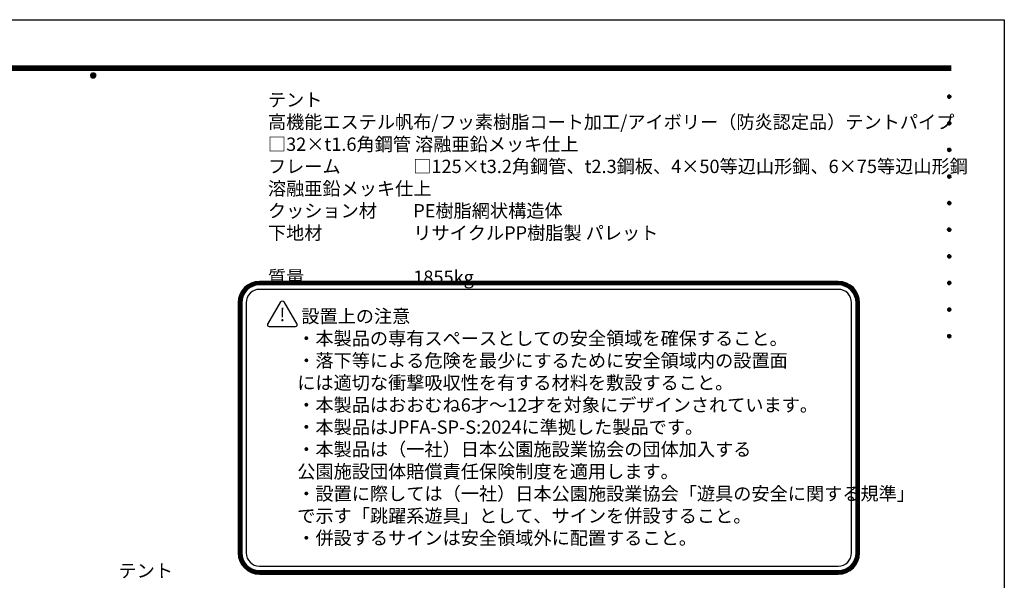
# Model space of a CAD drawing. Extents: x 1839 to 22839, y 66743 to 81593.
# Drawn here: x 11748 to 22839, y 75274 to 81593 of the extents above; entities that cross this region are included whole.
import ezdxf
from ezdxf.enums import TextEntityAlignment as Align

# ---------------------------------------------------------------- set-up
doc = ezdxf.new("R2010")
doc.units = 0
doc.header["$LTSCALE"] = 15
doc.layers.get('0').update_dxf_attribs({"linetype": 'CONTINUOUS'})
doc.layers.get('DEFPOINTS').update_dxf_attribs({"linetype": 'CONTINUOUS'})
for name, color, linetype in [('P_2DIM', 6, 'CONTINUOUS'), ('P_3TEXT', 60, 'CONTINUOUS'), ('P_5DRAWFRAME', 104, 'CONTINUOUS')]:
    doc.layers.add(name, color=color, linetype=linetype)
doc.styles.add('BIGFONT', font='simplex.shx', dxfattribs={"bigfont": 'bigfont.shx'})

# ---------------------------------------------------------------- blocks, each defined once
blk = doc.blocks.new('DFP3')
at = {"color": 0}
for p, q in [((21.5, 286.6), (408, 286.6)), ((21.5, 286.55), (408, 286.55)), ((21.5, 286.5), (408, 286.5)), ((21.5, 286.45), (408, 286.45)), ((21.5, 286.4), (408, 286.4)), ((408, 286.35), (21.5, 286.35)), ((21.5, 286.3), (408, 286.3)), ((408, 286.25), (21.5, 286.25)), ((21.5, 286.2), (408, 286.2)), ((408, 286.15), (21.5, 286.15)), ((21.5, 286.1), (408, 286.1)), ((21.5, 286.05), (408, 286.05)), ((21.5, 286), (408, 286)), ((21.5, 285.95), (408, 285.95)), ((21.5, 285.9), (408, 285.9)), ((21.5, 285.85), (408, 285.85)), ((21.5, 285.8), (408, 285.8)), ((21.5, 285.75), (408, 285.75)), ((21.5, 285.7), (408, 285.7)), ((408, 285.65), (21.5, 285.65)), ((21.5, 285.6), (408, 285.6)), ((214.15, 284.4), (214.75, 285)), ((214.15, 284.33), (214.82, 285)), ((214.15, 284.48), (214.67, 285)), ((214.15, 284.47), (214.82, 283.8)), ((214.15, 284.4), (214.75, 283.8)), ((214.15, 284.32), (214.67, 283.8)), ((214.16, 284.27), (214.88, 284.99)), ((214.16, 284.53), (214.88, 283.81)), ((214.17, 284.56), (214.59, 284.98)), ((214.17, 284.24), (214.59, 283.82)), ((214.18, 284.22), (214.93, 284.97)), ((214.18, 284.58), (214.93, 283.83)), ((214.2, 284.17), (214.98, 284.95)), ((214.2, 284.63), (214.98, 283.85)), ((214.22, 284.12), (215.03, 284.93)), ((214.22, 284.68), (214.47, 284.93)), ((214.22, 284.68), (215.03, 283.87)), ((214.22, 284.12), (214.47, 283.87)), ((214.25, 284.07), (215.08, 284.9)), ((214.25, 284.73), (215.08, 283.9)), ((214.28, 284.03), (215.12, 284.87)), ((214.28, 284.77), (215.12, 283.93)), ((214.31, 283.99), (215.16, 284.84)), ((214.31, 284.81), (215.16, 283.96)), ((214.34, 284.84), (215.19, 283.99)), ((214.34, 283.96), (215.19, 284.81)), ((214.38, 284.87), (215.22, 284.03)), ((214.38, 283.93), (215.22, 284.77)), ((214.42, 284.9), (215.25, 284.07)), ((214.42, 283.9), (215.25, 284.73)), ((214.47, 284.93), (215.28, 284.12)), ((214.47, 283.87), (215.28, 284.68)), ((214.52, 284.95), (215.3, 284.17)), ((214.52, 283.85), (215.3, 284.63)), ((214.57, 284.97), (215.32, 284.22)), ((214.57, 283.83), (215.32, 284.58)), ((214.62, 284.99), (215.34, 284.27)), ((214.62, 283.81), (215.34, 284.53)), ((214.68, 285), (215.35, 284.33)), ((214.68, 283.8), (215.35, 284.47)), ((214.75, 285), (215.35, 284.4)), ((214.75, 283.8), (215.35, 284.4)), ((214.83, 284.99), (215.34, 284.48)), ((214.83, 283.81), (215.34, 284.32)), ((214.92, 284.98), (215.33, 284.57)), ((214.92, 283.82), (215.33, 284.23)), ((215.04, 284.93), (215.28, 284.69)), ((215.04, 283.87), (215.28, 284.11)), ((407.2, 279.65), (407.6, 280.05)), ((407.2, 279.65), (407.6, 279.25)), ((407.21, 279.73), (407.52, 280.04)), ((407.21, 279.58), (407.67, 280.04)), ((407.21, 279.72), (407.67, 279.26)), ((407.21, 279.57), (407.52, 279.26)), ((407.22, 279.53), (407.72, 280.03)), ((407.22, 279.77), (407.72, 279.27)), ((407.24, 279.48), (407.77, 280.01)), ((407.24, 279.82), (407.77, 279.29)), ((407.25, 279.84), (407.41, 280)), ((407.26, 279.43), (407.82, 279.99)), ((407.26, 279.87), (407.82, 279.31)), ((407.29, 279.39), (407.86, 279.96)), ((407.29, 279.91), (407.86, 279.34)), ((407.33, 279.94), (407.89, 279.38)), ((407.33, 279.36), (407.89, 279.92)), ((407.37, 279.98), (407.93, 279.42)), ((407.37, 279.32), (407.93, 279.88)), ((407.41, 280), (407.95, 279.46)), ((407.41, 279.3), (407.95, 279.84)), ((407.46, 280.03), (407.98, 279.51)), ((407.46, 279.27), (407.98, 279.79)), ((407.52, 280.04), (407.99, 279.57)), ((407.52, 279.26), (407.99, 279.73)), ((407.58, 280.05), (408, 279.63)), ((407.58, 279.25), (408, 279.67)), ((407.65, 280.05), (408, 279.7)), ((407.65, 279.25), (408, 279.6)), ((407.75, 280.02), (407.97, 279.8)), ((407.75, 279.28), (407.97, 279.5)), ((407.25, 279.46), (407.41, 279.3)), ((407.2, 273.65), (407.6, 274.05)), ((407.2, 273.65), (407.6, 273.25)), ((407.21, 273.73), (407.52, 274.04)), ((407.21, 273.58), (407.67, 274.04)), ((407.21, 273.72), (407.67, 273.26)), ((407.21, 273.57), (407.52, 273.26)), ((407.22, 273.53), (407.72, 274.03)), ((407.22, 273.77), (407.72, 273.27)), ((407.24, 273.48), (407.77, 274.01)), ((407.24, 273.82), (407.77, 273.29)), ((407.25, 273.84), (407.41, 274)), ((407.25, 273.46), (407.41, 273.3)), ((407.26, 273.43), (407.82, 273.99)), ((407.26, 273.87), (407.82, 273.31)), ((407.29, 273.39), (407.86, 273.96)), ((407.29, 273.91), (407.86, 273.34)), ((407.33, 273.94), (407.89, 273.38)), ((407.33, 273.36), (407.89, 273.92)), ((407.37, 273.98), (407.93, 273.42)), ((407.37, 273.32), (407.93, 273.88)), ((407.41, 274), (407.95, 273.46)), ((407.41, 273.3), (407.95, 273.84)), ((407.46, 274.03), (407.98, 273.51)), ((407.46, 273.27), (407.98, 273.79)), ((407.52, 274.04), (407.99, 273.57)), ((407.52, 273.26), (407.99, 273.73)), ((407.58, 274.05), (408, 273.63)), ((407.58, 273.25), (408, 273.67)), ((407.65, 274.05), (408, 273.7)), ((407.65, 273.25), (408, 273.6)), ((407.75, 274.02), (407.97, 273.8)), ((407.75, 273.28), (407.97, 273.5)), ((407.2, 267.65), (407.6, 268.05)), ((407.2, 267.65), (407.6, 267.25)), ((407.21, 267.73), (407.52, 268.04)), ((407.21, 267.58), (407.67, 268.04)), ((407.21, 267.72), (407.67, 267.26)), ((407.21, 267.57), (407.52, 267.26)), ((407.22, 267.53), (407.72, 268.03)), ((407.22, 267.77), (407.72, 267.27)), ((407.24, 267.48), (407.77, 268.01)), ((407.24, 267.82), (407.77, 267.29)), ((407.25, 267.84), (407.41, 268)), ((407.25, 267.46), (407.41, 267.3)), ((407.26, 267.43), (407.82, 267.99)), ((407.26, 267.87), (407.82, 267.31)), ((407.29, 267.39), (407.86, 267.96)), ((407.29, 267.91), (407.86, 267.34)), ((407.33, 267.94), (407.89, 267.38)), ((407.33, 267.36), (407.89, 267.92)), ((407.37, 267.98), (407.93, 267.42)), ((407.37, 267.32), (407.93, 267.88)), ((407.41, 268), (407.95, 267.46)), ((407.41, 267.3), (407.95, 267.84)), ((407.46, 268.03), (407.98, 267.51)), ((407.46, 267.27), (407.98, 267.79)), ((407.52, 268.04), (407.99, 267.57)), ((407.52, 267.26), (407.99, 267.73)), ((407.58, 268.05), (408, 267.63)), ((407.58, 267.25), (408, 267.67)), ((407.65, 268.05), (408, 267.7)), ((407.65, 267.25), (408, 267.6)), ((407.75, 268.02), (407.97, 267.8)), ((407.75, 267.28), (407.97, 267.5)), ((407.2, 261.65), (407.6, 262.05)), ((407.21, 261.73), (407.52, 262.04)), ((407.21, 261.58), (407.67, 262.04)), ((407.22, 261.53), (407.72, 262.03)), ((407.22, 261.77), (407.72, 261.27)), ((407.24, 261.48), (407.77, 262.01)), ((407.24, 261.82), (407.77, 261.29)), ((407.25, 261.84), (407.41, 262)), ((407.26, 261.43), (407.82, 261.99)), ((407.26, 261.87), (407.82, 261.31)), ((407.29, 261.39), (407.86, 261.96)), ((407.29, 261.91), (407.86, 261.34)), ((407.33, 261.94), (407.89, 261.38)), ((407.33, 261.36), (407.89, 261.92)), ((407.37, 261.98), (407.93, 261.42)), ((407.37, 261.32), (407.93, 261.88)), ((407.41, 262), (407.95, 261.46)), ((407.41, 261.3), (407.95, 261.84)), ((407.46, 262.03), (407.98, 261.51)), ((407.46, 261.27), (407.98, 261.79)), ((407.52, 262.04), (407.99, 261.57)), ((407.58, 262.05), (408, 261.63)), ((407.65, 262.05), (408, 261.7)), ((407.75, 262.02), (407.97, 261.8)), ((407.2, 261.65), (407.6, 261.25)), ((407.21, 261.72), (407.67, 261.26)), ((407.21, 261.57), (407.52, 261.26)), ((407.25, 261.46), (407.41, 261.3)), ((407.52, 261.26), (407.99, 261.73)), ((407.58, 261.25), (408, 261.67)), ((407.65, 261.25), (408, 261.6)), ((407.75, 261.28), (407.97, 261.5)), ((407.2, 255.65), (407.6, 256.05)), ((407.2, 255.65), (407.6, 255.25)), ((407.21, 255.73), (407.52, 256.04)), ((407.21, 255.58), (407.67, 256.04)), ((407.21, 255.72), (407.67, 255.26)), ((407.21, 255.57), (407.52, 255.26)), ((407.22, 255.53), (407.72, 256.03)), ((407.22, 255.77), (407.72, 255.27)), ((407.24, 255.48), (407.77, 256.01)), ((407.24, 255.82), (407.77, 255.29)), ((407.25, 255.84), (407.41, 256)), ((407.25, 255.46), (407.41, 255.3)), ((407.26, 255.43), (407.82, 255.99)), ((407.26, 255.87), (407.82, 255.31)), ((407.29, 255.39), (407.86, 255.96)), ((407.29, 255.91), (407.86, 255.34)), ((407.33, 255.94), (407.89, 255.38)), ((407.33, 255.36), (407.89, 255.92)), ((407.37, 255.98), (407.93, 255.42)), ((407.37, 255.32), (407.93, 255.88)), ((407.41, 256), (407.95, 255.46)), ((407.41, 255.3), (407.95, 255.84)), ((407.46, 256.03), (407.98, 255.51)), ((407.46, 255.27), (407.98, 255.79)), ((407.52, 256.04), (407.99, 255.57)), ((407.52, 255.26), (407.99, 255.73)), ((407.58, 256.05), (408, 255.63)), ((407.58, 255.25), (408, 255.67)), ((407.65, 256.05), (408, 255.7)), ((407.65, 255.25), (408, 255.6)), ((407.75, 256.02), (407.97, 255.8)), ((407.75, 255.28), (407.97, 255.5)), ((407.2, 249.65), (407.6, 250.05)), ((407.2, 249.65), (407.6, 249.25)), ((407.21, 249.73), (407.52, 250.04)), ((407.21, 249.58), (407.67, 250.04)), ((407.21, 249.72), (407.67, 249.26)), ((407.21, 249.57), (407.52, 249.26)), ((407.22, 249.53), (407.72, 250.03)), ((407.22, 249.77), (407.72, 249.27)), ((407.24, 249.48), (407.77, 250.01)), ((407.24, 249.82), (407.77, 249.29)), ((407.25, 249.84), (407.41, 250)), ((407.25, 249.46), (407.41, 249.3)), ((407.26, 249.43), (407.82, 249.99)), ((407.26, 249.87), (407.82, 249.31)), ((407.29, 249.39), (407.86, 249.96)), ((407.29, 249.91), (407.86, 249.34)), ((407.33, 249.94), (407.89, 249.38)), ((407.33, 249.36), (407.89, 249.92)), ((407.37, 249.98), (407.93, 249.42)), ((407.37, 249.32), (407.93, 249.88)), ((407.41, 250), (407.95, 249.46)), ((407.41, 249.3), (407.95, 249.84)), ((407.46, 250.03), (407.98, 249.51)), ((407.46, 249.27), (407.98, 249.79)), ((407.52, 250.04), (407.99, 249.57)), ((407.52, 249.26), (407.99, 249.73)), ((407.58, 250.05), (408, 249.63)), ((407.58, 249.25), (408, 249.67)), ((407.65, 250.05), (408, 249.7)), ((407.65, 249.25), (408, 249.6)), ((407.75, 250.02), (407.97, 249.8)), ((407.75, 249.28), (407.97, 249.5)), ((407.2, 243.65), (407.6, 244.05)), ((407.21, 243.73), (407.52, 244.04)), ((407.21, 243.58), (407.67, 244.04)), ((407.22, 243.53), (407.72, 244.03)), ((407.24, 243.48), (407.77, 244.01)), ((407.41, 244), (407.95, 243.46)), ((407.46, 244.03), (407.98, 243.51)), ((407.52, 244.04), (407.99, 243.57)), ((407.58, 244.05), (408, 243.63)), ((407.65, 244.05), (408, 243.7)), ((407.75, 244.02), (407.97, 243.8)), ((407.2, 243.65), (407.6, 243.25)), ((407.21, 243.72), (407.67, 243.26)), ((407.21, 243.57), (407.52, 243.26)), ((407.22, 243.77), (407.72, 243.27)), ((407.24, 243.82), (407.77, 243.29)), ((407.25, 243.84), (407.41, 244)), ((407.25, 243.46), (407.41, 243.3)), ((407.26, 243.43), (407.82, 243.99)), ((407.26, 243.87), (407.82, 243.31)), ((407.29, 243.39), (407.86, 243.96)), ((407.29, 243.91), (407.86, 243.34)), ((407.33, 243.94), (407.89, 243.38)), ((407.33, 243.36), (407.89, 243.92)), ((407.37, 243.98), (407.93, 243.42)), ((407.37, 243.32), (407.93, 243.88)), ((407.41, 243.3), (407.95, 243.84)), ((407.46, 243.27), (407.98, 243.79)), ((407.52, 243.26), (407.99, 243.73)), ((407.58, 243.25), (408, 243.67)), ((407.65, 243.25), (408, 243.6)), ((407.75, 243.28), (407.97, 243.5)), ((407.2, 237.65), (407.6, 238.05)), ((407.2, 237.65), (407.6, 237.25)), ((407.21, 237.73), (407.52, 238.04)), ((407.21, 237.58), (407.67, 238.04)), ((407.21, 237.72), (407.67, 237.26)), ((407.21, 237.57), (407.52, 237.26)), ((407.22, 237.53), (407.72, 238.03)), ((407.22, 237.77), (407.72, 237.27)), ((407.24, 237.48), (407.77, 238.01)), ((407.24, 237.82), (407.77, 237.29)), ((407.25, 237.84), (407.41, 238)), ((407.25, 237.46), (407.41, 237.3)), ((407.26, 237.43), (407.82, 237.99)), ((407.26, 237.87), (407.82, 237.31)), ((407.29, 237.39), (407.86, 237.96)), ((407.29, 237.91), (407.86, 237.34)), ((407.33, 237.94), (407.89, 237.38)), ((407.33, 237.36), (407.89, 237.92)), ((407.37, 237.98), (407.93, 237.42)), ((407.37, 237.32), (407.93, 237.88)), ((407.41, 238), (407.95, 237.46)), ((407.41, 237.3), (407.95, 237.84)), ((407.46, 238.03), (407.98, 237.51)), ((407.46, 237.27), (407.98, 237.79)), ((407.52, 238.04), (407.99, 237.57)), ((407.52, 237.26), (407.99, 237.73)), ((407.58, 238.05), (408, 237.63)), ((407.58, 237.25), (408, 237.67)), ((407.65, 238.05), (408, 237.7)), ((407.65, 237.25), (408, 237.6)), ((407.75, 238.02), (407.97, 237.8)), ((407.75, 237.28), (407.97, 237.5)), ((407.2, 231.65), (407.6, 232.05)), ((407.2, 231.65), (407.6, 231.25)), ((407.21, 231.73), (407.52, 232.04)), ((407.21, 231.58), (407.67, 232.04)), ((407.21, 231.72), (407.67, 231.26)), ((407.21, 231.57), (407.52, 231.26)), ((407.22, 231.53), (407.72, 232.03)), ((407.22, 231.77), (407.72, 231.27)), ((407.24, 231.48), (407.77, 232.01)), ((407.24, 231.82), (407.77, 231.29)), ((407.25, 231.84), (407.41, 232)), ((407.25, 231.46), (407.41, 231.3)), ((407.26, 231.43), (407.82, 231.99)), ((407.26, 231.87), (407.82, 231.31)), ((407.29, 231.39), (407.86, 231.96)), ((407.29, 231.91), (407.86, 231.34)), ((407.33, 231.94), (407.89, 231.38)), ((407.33, 231.36), (407.89, 231.92)), ((407.37, 231.98), (407.93, 231.42)), ((407.37, 231.32), (407.93, 231.88)), ((407.41, 232), (407.95, 231.46)), ((407.41, 231.3), (407.95, 231.84)), ((407.46, 232.03), (407.98, 231.51)), ((407.46, 231.27), (407.98, 231.79)), ((407.52, 232.04), (407.99, 231.57)), ((407.52, 231.26), (407.99, 231.73)), ((407.58, 232.05), (408, 231.63)), ((407.58, 231.25), (408, 231.67)), ((407.65, 232.05), (408, 231.7)), ((407.65, 231.25), (408, 231.6)), ((407.75, 232.02), (407.97, 231.8)), ((407.75, 231.28), (407.97, 231.5)), ((407.2, 225.65), (407.6, 226.05)), ((407.2, 225.65), (407.6, 225.25)), ((407.21, 225.73), (407.52, 226.04)), ((407.21, 225.58), (407.67, 226.04)), ((407.21, 225.72), (407.67, 225.26)), ((407.21, 225.57), (407.52, 225.26)), ((407.22, 225.53), (407.72, 226.03)), ((407.22, 225.77), (407.72, 225.27)), ((407.24, 225.48), (407.77, 226.01)), ((407.24, 225.82), (407.77, 225.29)), ((407.25, 225.84), (407.41, 226)), ((407.25, 225.46), (407.41, 225.3)), ((407.26, 225.43), (407.82, 225.99)), ((407.26, 225.87), (407.82, 225.31)), ((407.29, 225.39), (407.86, 225.96)), ((407.29, 225.91), (407.86, 225.34)), ((407.33, 225.94), (407.89, 225.38)), ((407.33, 225.36), (407.89, 225.92)), ((407.37, 225.98), (407.93, 225.42)), ((407.37, 225.32), (407.93, 225.88)), ((407.41, 226), (407.95, 225.46)), ((407.41, 225.3), (407.95, 225.84)), ((407.46, 226.03), (407.98, 225.51)), ((407.46, 225.27), (407.98, 225.79)), ((407.52, 226.04), (407.99, 225.57)), ((407.52, 225.26), (407.99, 225.73)), ((407.58, 226.05), (408, 225.63)), ((407.58, 225.25), (408, 225.67)), ((407.65, 226.05), (408, 225.7)), ((407.65, 225.25), (408, 225.6)), ((407.75, 226.02), (407.97, 225.8)), ((407.75, 225.28), (407.97, 225.5))]:
    blk.add_line(p, q, dxfattribs=at)
at = {"layer": 'DEFPOINTS', "color": 0}
for p, q in [((0, 297), (420, 297)), ((420, 297), (420, 0))]:
    blk.add_line(p, q, dxfattribs=at)
at = {"color": 83, "ltscale": 0.5, "style": 'BIGFONT', "flags": 8}
for tag, p in [('REV04', (26.47, 27.61)), ('REV03', (26.47, 21.7)), ('REV02', (26.47, 15.58)), ('REV01', (26.47, 10.33))]:
    blk.add_attdef(tag, text='', height=2, dxfattribs=at).set_placement(p, align=Align.BOTTOM_LEFT)
for tag, p in [('REVD4', (80.98, 27.61)), ('R4D', (92.67, 27.61)), ('R4C', (101.8, 27.61)), ('R4A', (110.92, 27.61)), ('REVD3', (80.98, 21.7)), ('R3D', (92.67, 21.7)), ('R3C', (101.8, 21.7)), ('R3A', (110.92, 21.7)), ('REVD2', (80.98, 15.58)), ('R2D', (92.67, 15.58)), ('R2C', (101.8, 15.58)), ('R2A', (110.92, 15.58)), ('REVD1', (80.98, 10.33)), ('R1D', (92.67, 10.33)), ('R1C', (101.8, 10.33)), ('R1A', (110.92, 10.33))]:
    blk.add_attdef(tag, text='', height=2, dxfattribs=at).set_placement(p, align=Align.BOTTOM_CENTER)
at = {"color": 83, "style": 'BIGFONT'}
for tag, height, p in [('PROJECT1', 4, (283.38, 25.6)), ('DATE', 3, (344.68, 25.84)), ('SCALE', 3, (379.68, 25.84)), ('PROJECT2', 4, (284.2, 17.84)), ('PROJECT3', 4, (284.2, 10.57)), ('DWGNO', 3, (358.68, 10.57))]:
    blk.add_attdef(tag, text='', height=height, dxfattribs=at).set_placement(p, align=Align.BOTTOM_CENTER)

msp = doc.modelspace()

# ---------------------------------------------------------------- linework, layer by layer
at = {"layer": 'P_3TEXT'}
for points in [[(14448.72, 75343.169), (20968.72, 75343.169, 0.414213562), (21208.72, 75583.169), (21208.72, 78403.169, 0.414213562), (20968.72, 78643.169), (14448.72, 78643.169, 0.414213562), (14208.72, 78403.169), (14208.72, 75583.169, 0.414213562)], [(14448.72, 75353.169), (20968.72, 75353.169, 0.414213562), (21198.72, 75583.169), (21198.72, 78403.169, 0.414213562), (20968.72, 78633.169), (14448.72, 78633.169, 0.414213562), (14218.72, 78403.169), (14218.72, 75583.169, 0.414213562)], [(14448.72, 75363.169), (20968.72, 75363.169, 0.414213562), (21188.72, 75583.169), (21188.72, 78403.169, 0.414213562), (20968.72, 78623.169), (14448.72, 78623.169, 0.414213562), (14228.72, 78403.169), (14228.72, 75583.169, 0.414213562)], [(14448.72, 75373.169), (20968.72, 75373.169, 0.414213562), (21178.72, 75583.169), (21178.72, 78403.169, 0.414213562), (20968.72, 78613.169), (14448.72, 78613.169, 0.414213562), (14238.72, 78403.169), (14238.72, 75583.169, 0.414213562)], [(14448.72, 75383.169), (20968.72, 75383.169, 0.414213562), (21168.72, 75583.169), (21168.72, 78403.169, 0.414213562), (20968.72, 78603.169), (14448.72, 78603.169, 0.414213562), (14248.72, 78403.169), (14248.72, 75583.169, 0.414213562)], [(14448.72, 75433.169), (20968.72, 75433.169, 0.414213562), (21118.72, 75583.169), (21118.72, 78403.169, 0.414213562), (20968.72, 78553.169), (14448.72, 78553.169, 0.414213562), (14298.72, 78403.169), (14298.72, 75583.169, 0.414213562)], [(14544.131, 78162.954), (14689.49, 78414.723, -0.577350269), (14724.131, 78414.723), (14869.49, 78162.954, -0.57735027), (14852.169, 78132.954), (14561.451, 78132.954, -0.577350269)]]:
    msp.add_lwpolyline(points, format="xyb", close=True, dxfattribs=at)

# ---------------------------------------------------------------- block references
at = {"layer": 'P_5DRAWFRAME', "xscale": 50, "yscale": 50, "zscale": 50}
msp.add_blockref('DFP3', (1838.933, 66743.169), dxfattribs=at)

# ---------------------------------------------------------------- texts
at = {"layer": 'P_2DIM', "color": 230, "insert": (12861.031, 75362.834), "char_height": 150, "attachment_point": 4, "style": 'BIGFONT'}
msp.add_mtext('テント', dxfattribs=at)
at = {"layer": 'P_3TEXT', "insert": (14544.159, 80764.569), "char_height": 150, "width": 7977.52824, "attachment_point": 1, "style": 'BIGFONT'}
msp.add_mtext('テント\u3000\u3000\u3000\u3000\u3000高機能エステル帆布/フッ素樹脂コート加工/アイボリー（防炎認定品）\\Pテントパイプ\u3000\u3000□32×t1.6角鋼管 溶融亜鉛メッキ仕上\\Pフレーム\u3000\u3000\u3000\u3000□125×t3.2角鋼管、t2.3鋼板、4×50等辺山形鋼、6×75等辺山形鋼\\P\u3000\u3000\u3000\u3000\u3000\u3000\u3000\u3000溶融亜鉛メッキ仕上\\Pクッション材\u3000\u3000PE樹脂網状構造体\\P下地材\u3000\u3000\u3000\u3000\u3000リサイクルPP樹脂製 パレット\\P\\P質量\u3000\u3000\u3000\u3000\u3000\u30001855kg', dxfattribs=at)
at = {"layer": 'P_3TEXT', "char_height": 150, "style": 'BIGFONT'}
for s, insert, attachment_point in [('!', (14706.81, 78249.581), 5), (' 設置上の注意\\P・本製品の専有スペースとしての安全領域を確保すること。\\P・落下等による危険を最少にするために安全領域内の設置面\\P  には適切な衝撃吸収性を有する材料を敷設すること。\\P・本製品はおおむね6才～12才を対象にデザインされています。\\P・本製品はJPFA-SP-S:2024に準拠した製品です。\\P・本製品は（一社）日本公園施設業協会の団体加入する\\P\u3000公園施設団体賠償責任保険制度を適用します。\\P・設置に際しては（一社）日本公園施設業協会「遊具の安全に関する規準」\\P  で示す「跳躍系遊具」として、サインを併設すること。\\P・併設するサインは安全領域外に配置すること。', (14874.421, 78325.721), 1)]:
    msp.add_mtext(s, dxfattribs=dict(at, insert=insert, attachment_point=attachment_point))

doc.saveas('drawing.dxf')
